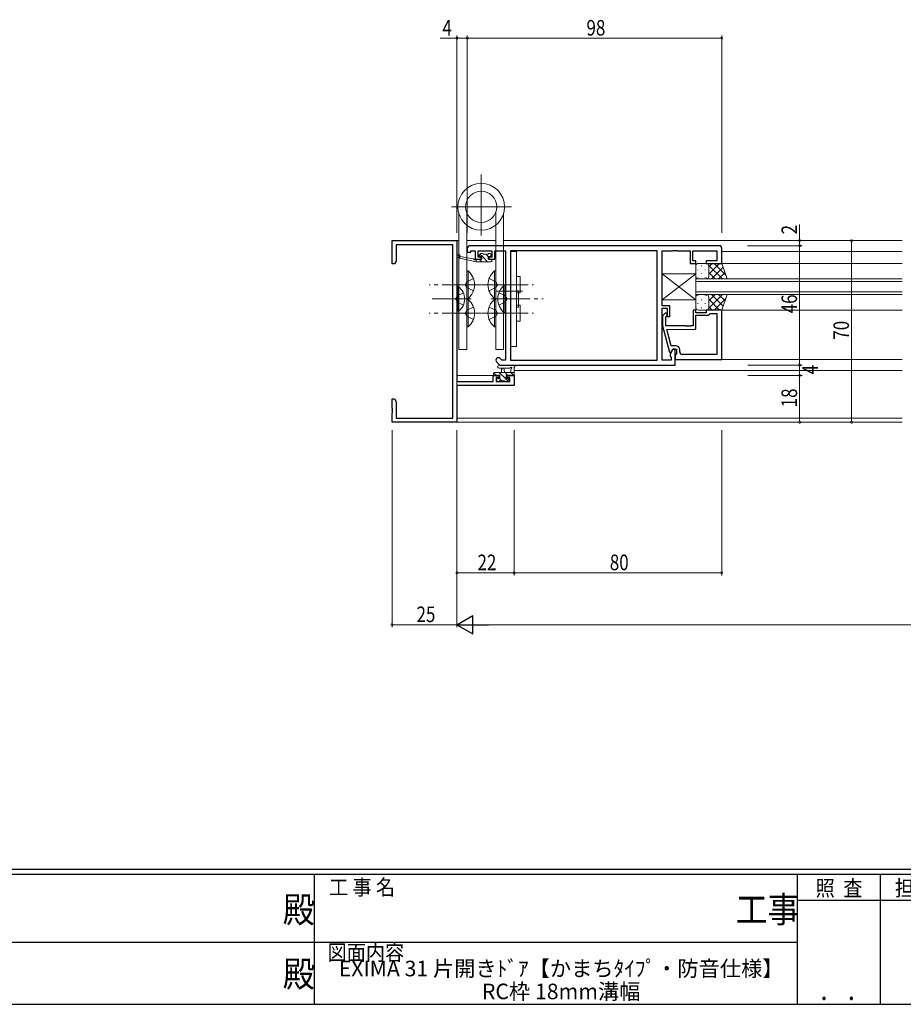
# Model space of a CAD drawing. Extents: x 0 to 1133, y 0 to 806.
# Drawn here: x 441 to 781, y 0 to 379 of the extents above; entities that cross this region are included whole.
import ezdxf
from ezdxf.enums import TextEntityAlignment as Align

# ---------------------------------------------------------------- set-up
doc = ezdxf.new("R2010")
doc.units = 0
doc.linetypes.add('YCENTER_1', pattern=[13, 10, -1, 1, -1])
doc.linetypes.add('YHIDDEN_1', pattern=[4, 3, -1])
doc.layers.add('USER1', color=3, linetype='CONTINUOUS')
doc.layers.add('YKK_ZWAK', color=7, linetype='CONTINUOUS')
for name, color, linetype, lineweight in [('YKK_11', 7, 'CONTINUOUS', 30), ('YKK_12', 2, 'CONTINUOUS', 13), ('YKK_13', 4, 'CONTINUOUS', 13), ('YKK_D', 6, 'CONTINUOUS', 13)]:
    doc.layers.add(name, color=color, linetype=linetype, lineweight=lineweight)
doc.styles.get("Standard").update_dxf_attribs({"font": 'ROMANS.SHX', "bigfont": 'EXTFONT.SHX'})
doc.styles.add('YKK_OSSTYLE1', font='romans.shx', dxfattribs={"width": 0.9, "bigfont": 'EXTFONT.SHX'})

# ---------------------------------------------------------------- blocks, each defined once
blk = doc.blocks.new('A201')
at = {"layer": 'YKK_ZWAK', "color": 254, "linetype": 'Continuous'}
for p, q in [((571, 35), (21, 35)), ((544, 34), (21, 34)), ((296, 34), (296, 9)), ((389, 34), (389, 9)), ((21, 9), (544, 9))]:
    blk.add_line(p, q, dxfattribs=at)
at = {"layer": 'YKK_ZWAK', "color": 131, "linetype": 'Continuous'}
for p, q in [((405, 34), (405, 9)), ((437.7, 29), (389, 29)), ((205, 21), (297, 21)), ((297, 21), (389, 21))]:
    blk.add_line(p, q, dxfattribs=at)
at = {"layer": 'YKK_ZWAK', "color": 131, "linetype": 'Continuous', "style": 'YKK_OSSTYLE1', "width": 0.9}
for s, height, p in [('工 事 名', 3, (298.87, 30.05)), ('照  査', 3, (392.56, 29.87)), ('担  当', 3, (407.82, 29.87)), ('図面内容', 3, (298.58, 17.47)), (' ． ．', 3.5, (392.18, 9.75))]:
    blk.add_text(s, height=height, dxfattribs=at).set_placement(p)
at = {"layer": 'YKK_ZWAK', "color": 254, "linetype": 'Continuous', "style": 'YKK_OSSTYLE1', "width": 0.9}
for s, p in [('工事', (377.17, 24.75)), ('殿', (289.94, 24.75)), ('殿', (289.94, 12.37))]:
    blk.add_text(s, height=5, dxfattribs=at).set_placement(p)

msp = doc.modelspace()

# ---------------------------------------------------------------- linework, layer by layer
at = {"layer": 'YKK_11', "color": 0, "linetype": 'ByBlock', "lineweight": -2, "ltscale": 0.5}
for p, q in [((583.96, 294.28), (608.96, 294.28)), ((583.96, 285.28), (583.96, 294.28)), ((607.33, 292.65), (585.59, 292.65)), ((585.59, 292.65), (585.59, 286.37)), ((607.33, 225.91), (607.33, 292.65)), ((608.96, 294.28), (608.96, 288.78)), ((709.96, 292.28), (613.96, 292.28)), ((608.96, 288.78), (609.96, 288.78)), ((609.96, 288.78), (609.96, 287.78)), ((612.96, 291.28), (612.96, 289.78)), ((612.96, 289.78), (614.26, 289.78)), ((614.26, 289.78), (614.26, 290.35)), ((614.26, 290.35), (615.96, 290.35)), ((615.96, 290.35), (615.96, 287.08)), ((617.16, 290.35), (622.36, 290.35)), ((617.16, 287.88), (617.16, 290.35)), ((622.36, 290.35), (622.36, 287.88)), ((623.56, 287.08), (623.56, 290.35)), ((623.56, 290.35), (627.66, 290.35)), ((627.66, 290.35), (627.66, 248.21)), ((686.03, 290.35), (629.59, 290.35)), ((686.03, 290.35), (629.59, 290.35)), ((629.59, 290.35), (629.59, 248.21)), ((686.03, 248.21), (686.03, 290.35)), ((687.96, 269.18), (687.96, 290.35)), ((687.96, 290.35), (692.01, 290.35)), ((692.01, 290.35), (692.19, 290.47)), ((692.19, 290.47), (692.74, 290.47)), ((692.74, 290.47), (692.92, 290.35)), ((692.92, 290.35), (693.01, 290.35)), ((693.01, 290.35), (693.19, 290.47)), ((693.19, 290.47), (693.74, 290.47)), ((693.74, 290.47), (693.92, 290.35)), ((693.92, 290.35), (698.76, 290.35)), ((698.76, 290.35), (698.76, 285.48)), ((699.76, 290.35), (709.03, 290.35)), ((699.76, 286.48), (699.76, 290.35)), ((709.03, 290.35), (709.03, 286.48)), ((710.96, 285.48), (710.96, 291.28)), ((584.96, 285.28), (583.96, 285.28)), ((585.59, 286.37), (584.96, 285.28)), ((608.96, 287.78), (608.96, 240.01)), ((609.96, 287.78), (608.96, 287.78)), ((615.96, 287.08), (618.26, 287.08)), ((618.26, 287.88), (617.16, 287.88)), ((618.26, 287.08), (618.26, 287.88)), ((622.36, 287.88), (621.26, 287.88)), ((621.26, 287.88), (621.26, 287.08)), ((621.26, 287.08), (623.56, 287.08)), ((698.76, 285.48), (700.96, 285.48)), ((700.96, 286.48), (699.76, 286.48)), ((700.96, 285.48), (700.96, 286.48)), ((709.03, 286.48), (704.96, 286.48)), ((704.96, 286.48), (704.96, 285.48)), ((704.96, 285.48), (710.96, 285.48)), ((690.96, 269.18), (687.96, 269.18)), ((687.96, 248.21), (687.96, 268.18)), ((687.96, 268.18), (689.96, 268.18)), ((688.93, 266.09), (688.15, 265.31)), ((689.96, 268.18), (689.96, 264.98)), ((690.96, 264.98), (690.96, 269.18)), ((700.95, 267.48), (699.95, 267.48)), ((699.95, 267.48), (699.95, 261.38)), ((700.95, 266.48), (700.95, 267.48)), ((704.95, 266.48), (700.95, 266.48)), ((710.95, 267.48), (704.95, 267.48)), ((704.95, 267.48), (704.95, 266.48)), ((705.75, 265.48), (706.25, 265.98)), ((706.25, 265.98), (706.45, 266.18)), ((706.45, 266.18), (709.02, 266.18)), ((709.02, 266.18), (709.03, 250.41)), ((709.02, 266.18), (709.03, 250.41)), ((710.96, 248.48), (710.95, 267.48)), ((688.15, 265.31), (688.15, 261.37)), ((689.35, 264.82), (689.78, 265.24)), ((689.35, 261.37), (689.35, 264.82)), ((689.96, 264.98), (690.96, 264.98)), ((700.95, 265.48), (705.75, 265.48)), ((700.96, 260.08), (700.95, 265.48)), ((688.15, 261.37), (690.87, 251.27)), ((697, 261.37), (689.35, 261.37)), ((689.75, 260.07), (700.96, 260.08)), ((691.44, 253.77), (689.75, 260.07)), ((697.18, 261.25), (697, 261.37)), ((697.73, 261.25), (697.18, 261.25)), ((697.91, 261.37), (697.73, 261.25)), ((698, 261.37), (697.91, 261.37)), ((698.18, 261.25), (698, 261.37)), ((698.73, 261.25), (698.18, 261.25)), ((698.91, 261.37), (698.73, 261.25)), ((699.95, 261.38), (698.91, 261.37)), ((690.87, 251.27), (691.47, 251.27)), ((692.16, 252.48), (691.03, 250.53)), ((691.03, 250.53), (691.03, 249.71)), ((693.26, 253.77), (691.44, 253.77)), ((691.47, 251.27), (692.16, 252.47)), ((692.96, 252.48), (692.16, 252.48)), ((692.16, 252.47), (693.46, 252.47)), ((692.96, 246.28), (692.96, 252.48)), ((693.26, 250.47), (692.96, 250.17)), ((693.46, 250.67), (693.26, 250.47)), ((693.46, 252.47), (693.46, 250.67)), ((694.76, 251.4), (694.76, 252.27)), ((709.03, 250.41), (695.76, 250.4)), ((624.25, 247.5), (625.46, 246.28)), ((626.26, 248.21), (625.61, 248.87)), ((627.66, 248.21), (626.26, 248.21)), ((629.59, 248.21), (686.03, 248.21)), ((691.46, 248.21), (687.96, 248.21)), ((691.03, 249.71), (691.46, 249.28)), ((691.46, 249.28), (691.46, 248.21)), ((692.96, 250.17), (692.96, 248.47)), ((692.96, 248.47), (710.96, 248.48)), ((625.46, 246.28), (692.96, 246.28)), ((608.96, 240.01), (622.86, 240.01)), ((622.86, 240.01), (622.86, 242.28)), ((622.86, 242.28), (625.16, 242.28)), ((624.06, 241.48), (624.06, 240.01)), ((625.16, 241.48), (624.06, 241.48)), ((624.06, 240.01), (629.33, 240.01)), ((625.16, 242.28), (625.16, 241.48)), ((628.16, 241.48), (628.16, 242.28)), ((628.16, 242.28), (630.96, 242.28)), ((629.33, 241.48), (628.16, 241.48)), ((629.33, 240.01), (629.33, 241.48)), ((630.96, 242.28), (630.96, 238.38)), ((630.96, 238.38), (608.96, 238.38)), ((608.96, 238.38), (608.96, 224.28)), ((583.96, 229.74), (583.96, 233.28)), ((583.96, 233.28), (584.96, 233.28)), ((584.96, 233.28), (585.59, 232.19)), ((585.59, 232.19), (585.59, 225.91)), ((584.08, 229.56), (583.96, 229.74)), ((583.96, 228.83), (584.08, 229.01)), ((583.96, 228.74), (583.96, 228.83)), ((584.08, 228.56), (583.96, 228.74)), ((583.96, 227.83), (584.08, 228.01)), ((583.96, 224.28), (583.96, 227.83)), ((584.08, 229.01), (584.08, 229.56)), ((584.08, 228.01), (584.08, 228.56)), ((608.96, 224.28), (583.96, 224.28)), ((585.59, 225.91), (607.33, 225.91))]:
    msp.add_line(p, q, dxfattribs=at)
for centre, radius, start, end in [((613.96, 291.28), 1, 90, 180), ((709.96, 291.28), 1, 0, 90), ((689.35, 265.67), 0.6, 315.0439, 135.044), ((693.26, 252.27), 1.5, 0.044, 90.0439), ((695.76, 251.4), 1, 180.044, 270.0439), ((624.93, 248.18), 0.965, 45, 225)]:
    msp.add_arc(centre, radius, start, end, dxfattribs=at)
at = {"layer": 'YKK_12', "ltscale": 1.5}
for p, q in [((608.96, 294.28), (608.96, 224.28)), ((609.71, 294.28), (608.96, 294.28)), ((623.91, 294.28), (612.71, 294.28)), ((780.43, 294.28), (626.91, 294.28)), ((780.43, 290.08), (710.96, 290.08)), ((710.96, 285.48), (780.44, 285.48)), ((710.96, 267.48), (780.45, 267.48)), ((780.46, 248.48), (710.96, 248.48)), ((780.47, 244.28), (630.96, 244.28)), ((623.36, 242.28), (608.96, 242.28)), ((780.48, 225.91), (608.96, 225.91)), ((780.48, 224.28), (608.96, 224.28))]:
    msp.add_line(p, q, dxfattribs=at)
at = {"layer": 'YKK_12', "linetype": 'Continuous', "ltscale": 1.5}
for p, q in [((700.95, 279.48), (780.45, 279.48)), ((700.95, 273.48), (700.95, 279.48)), ((780.45, 278.48), (700.95, 278.48)), ((700.95, 274.48), (780.45, 274.48)), ((780.45, 273.48), (700.95, 273.48))]:
    msp.add_line(p, q, dxfattribs=at)
at = {"layer": 'YKK_13', "ltscale": 1.5}
for p, q in [((618.31, 319.69), (618.31, 296.26)), ((629.92, 307.28), (606.84, 307.28)), ((609.71, 304.63), (609.71, 252.28)), ((612.71, 300.24), (612.71, 305.13)), ((623.91, 300.24), (623.91, 305.13)), ((626.91, 304.63), (626.91, 252.28)), ((612.71, 252.28), (612.71, 300.24)), ((623.91, 252.28), (623.91, 300.24)), ((618.05, 289.2), (617.55, 288.7)), ((617.87, 289.01), (618.46, 288.41)), ((618.86, 289.28), (618.26, 289.28)), ((621.06, 289.08), (619.06, 289.08)), ((620.04, 289.08), (620.96, 288.16)), ((621.76, 289.28), (621.26, 289.28)), ((622.06, 288.48), (622.06, 288.98)), ((629.59, 290.08), (629.59, 253.48)), ((631.89, 290.08), (629.59, 290.08)), ((631.89, 253.48), (631.89, 290.08)), ((616.37, 286.08), (610.1, 287.49)), ((615.25, 287.26), (610.21, 288.08)), ((616.37, 287.08), (616.28, 287.1)), ((618.56, 287.08), (616.37, 287.08)), ((616.37, 286.08), (616.37, 287.08)), ((622.06, 286.08), (616.37, 286.08)), ((617.55, 287.08), (618.55, 286.08)), ((617.76, 288.18), (618.1, 288.18)), ((618.56, 287.72), (618.56, 287.08)), ((618.79, 288.08), (620.79, 286.08)), ((620.96, 287.08), (620.96, 288.18)), ((620.96, 288.18), (621.76, 288.18)), ((622.06, 287.08), (620.96, 287.08)), ((622.04, 287.08), (622.36, 286.76)), ((622.36, 286.38), (622.36, 286.78)), ((704.95, 285.48), (701.95, 285.48)), ((703.2, 284.48), (703.2, 284.68)), ((710.95, 285.48), (704.95, 285.48)), ((705.21, 285.48), (705.26, 285.43)), ((705.9, 284.8), (711.21, 279.48)), ((705.95, 281.33), (710.11, 285.48)), ((705.95, 284.16), (707.28, 285.48)), ((708.04, 285.48), (712.57, 280.96)), ((710.87, 285.48), (710.99, 285.36)), ((713.09, 279.48), (710.95, 285.48)), ((687.96, 271.48), (700.96, 281.48)), ((687.96, 281.48), (700.96, 271.48)), ((687.96, 281.48), (687.96, 271.48)), ((687.96, 281.48), (700.96, 281.48)), ((700.95, 280.48), (700.95, 284.48)), ((700.96, 281.48), (700.96, 271.48)), ((701.79, 282.87), (701.79, 283.07)), ((703.2, 281.45), (703.2, 281.65)), ((704.62, 282.87), (704.62, 283.07)), ((705.95, 284.48), (705.95, 280.48)), ((705.95, 280.48), (705.95, 284.48)), ((705.95, 281.92), (708.38, 279.48)), ((706.94, 279.48), (711.47, 284.02)), ((709.76, 279.48), (712.22, 281.94)), ((614.91, 277.28), (606.93, 277.28)), ((621.72, 277.28), (629.7, 277.28)), ((631.89, 280.38), (633.29, 280.38)), ((633.29, 280.38), (633.29, 274.18)), ((701.79, 279.9), (701.79, 280.04)), ((704.95, 279.48), (701.95, 279.48)), ((704.62, 279.88), (704.62, 280.04)), ((713.09, 279.48), (704.95, 279.48)), ((705.14, 279.9), (705.16, 279.88)), ((631.89, 274.88), (632.69, 274.88)), ((631.89, 274.18), (633.29, 274.18)), ((632.69, 268.68), (632.69, 274.88)), ((704.95, 273.48), (701.95, 273.48)), ((705.9, 268.17), (711.21, 273.48)), ((705.95, 271.05), (708.38, 273.48)), ((706.94, 273.48), (711.47, 268.95)), ((709.76, 273.48), (712.22, 271.03)), ((631.89, 269.38), (633.29, 269.38)), ((633.29, 269.38), (633.29, 263.18)), ((700.96, 271.48), (687.96, 271.48)), ((700.95, 272.48), (700.95, 268.48)), ((701.79, 273.07), (701.79, 272.93)), ((701.79, 270.1), (701.79, 269.9)), ((703.2, 271.52), (703.2, 271.32)), ((704.62, 273.08), (704.62, 272.93)), ((704.62, 270.1), (704.62, 269.9)), ((705.14, 273.07), (705.16, 273.08)), ((705.95, 272.48), (705.95, 268.48)), ((705.95, 268.48), (705.95, 272.08)), ((705.95, 271.64), (710.11, 267.48)), ((708.04, 267.48), (712.57, 272.01)), ((614.91, 266.28), (606.93, 266.28)), ((621.72, 266.28), (629.7, 266.28)), ((631.89, 268.68), (632.69, 268.68)), ((704.95, 267.48), (701.95, 267.48)), ((703.2, 268.49), (703.2, 268.29)), ((705.21, 267.48), (705.26, 267.53)), ((705.95, 268.81), (707.28, 267.48)), ((710.87, 267.48), (710.99, 267.61)), ((631.89, 263.18), (633.29, 263.18)), ((609.71, 252.28), (612.71, 252.28)), ((626.91, 252.28), (623.91, 252.28)), ((631.89, 253.48), (629.59, 253.48)), ((623.07, 243.18), (623.07, 242.58)), ((623.12, 243.35), (624.12, 242.35)), ((630.97, 243.48), (623.37, 243.48)), ((625.23, 243.48), (627.62, 241.09)), ((625.24, 246.28), (630.4, 246.28)), ((625.24, 245.08), (629.2, 245.08)), ((626.07, 243.48), (626.17, 244.63)), ((627.27, 243.48), (627.17, 244.63)), ((627.47, 243.48), (628.47, 242.48)), ((629.72, 243.48), (630.85, 242.35)), ((629.77, 244.66), (629.77, 243.48)), ((630.97, 242.58), (630.97, 245.26)), ((623.37, 242.28), (623.97, 242.28)), ((624.17, 242.48), (625.47, 242.48)), ((624.27, 240.78), (624.27, 240.28)), ((625.47, 241.08), (624.57, 241.08)), ((624.57, 239.98), (625.07, 239.98)), ((625.27, 240.18), (627.37, 240.18)), ((625.38, 241.08), (626.28, 240.18)), ((625.47, 242.48), (625.47, 241.08)), ((627.57, 239.98), (628.17, 239.98)), ((627.87, 241.54), (627.87, 242.48)), ((627.87, 242.48), (629.87, 242.48)), ((627.88, 240.83), (628.51, 240.2)), ((628.67, 241.08), (628.33, 241.08)), ((628.38, 240.07), (628.88, 240.57)), ((630.07, 242.28), (630.67, 242.28))]:
    msp.add_line(p, q, dxfattribs=at)
at = {"layer": 'YKK_13', "linetype": 'Continuous', "ltscale": 1.5}
for p, q in [((612.71, 282.58), (612.71, 271.98)), ((613.22, 282.58), (612.71, 282.58)), ((613.22, 282.58), (613.22, 271.98)), ((623.41, 282.58), (623.41, 271.98)), ((623.41, 282.58), (623.91, 282.58)), ((623.91, 282.58), (623.91, 271.98)), ((627.16, 277.08), (627.16, 266.48)), ((627.16, 277.08), (627.66, 277.08)), ((627.66, 277.08), (627.66, 266.48)), ((608.96, 267.03), (608.96, 276.53)), ((609.47, 276.53), (608.96, 276.53)), ((609.47, 267.03), (609.47, 276.53)), ((623.91, 274.78), (634.21, 274.78)), ((713.09, 273.48), (704.95, 273.48)), ((713.09, 273.48), (710.95, 267.48)), ((613.22, 271.98), (612.71, 271.98)), ((613.22, 271.58), (612.71, 271.58)), ((612.71, 271.58), (612.71, 260.98)), ((613.22, 271.58), (613.22, 260.98)), ((623.41, 271.98), (623.91, 271.98)), ((623.41, 271.58), (623.91, 271.58)), ((623.41, 271.58), (623.41, 260.98)), ((623.91, 271.58), (623.91, 260.98)), ((609.47, 267.03), (608.96, 267.03)), ((627.16, 266.48), (627.66, 266.48)), ((710.95, 267.48), (704.95, 267.48)), ((613.22, 260.98), (612.71, 260.98)), ((623.41, 260.98), (623.91, 260.98))]:
    msp.add_line(p, q, dxfattribs=at)
at = {"layer": 'YKK_13', "linetype": 'YCENTER_1', "ltscale": 1.5}
for p, q in [((618.21, 277.28), (598.21, 277.28)), ((618.41, 277.28), (638.41, 277.28)), ((625.23, 277.28), (635.9, 277.28)), ((614.46, 271.78), (598.03, 271.78)), ((622.16, 271.78), (642.16, 271.78)), ((625.23, 271.78), (635.9, 271.78)), ((618.21, 266.28), (598.21, 266.28)), ((618.41, 266.28), (638.41, 266.28)), ((625.23, 266.28), (635.9, 266.28))]:
    msp.add_line(p, q, dxfattribs=at)
at = {"layer": 'YKK_13', "linetype": 'YHIDDEN_1', "ltscale": 1.5}
for p, q in [((612.71, 278.43), (612.1, 277.28)), ((612.71, 276.14), (612.1, 277.28)), ((615.28, 279.68), (612.71, 278.43)), ((621.35, 279.68), (623.92, 278.43)), ((623.92, 278.43), (624.53, 277.28)), ((623.92, 276.14), (624.53, 277.28)), ((611.46, 274.13), (608.99, 272.93)), ((615.28, 274.88), (612.71, 276.14)), ((621.35, 274.88), (623.92, 276.14)), ((625.1, 274.18), (627.67, 272.93)), ((629.59, 274.78), (633.29, 274.78)), ((608.99, 272.93), (608.38, 271.78)), ((608.99, 270.64), (608.38, 271.78)), ((611.46, 269.43), (608.99, 270.64)), ((625.1, 269.38), (627.67, 270.64)), ((627.67, 272.93), (628.28, 271.78)), ((627.67, 270.64), (628.28, 271.78)), ((612.71, 267.43), (612.1, 266.28)), ((612.71, 265.14), (612.1, 266.28)), ((615.28, 268.68), (612.71, 267.43)), ((621.35, 268.68), (623.92, 267.43)), ((623.92, 267.43), (624.53, 266.28)), ((623.92, 265.14), (624.53, 266.28)), ((615.28, 263.88), (612.71, 265.14)), ((621.35, 263.88), (623.92, 265.14))]:
    msp.add_line(p, q, dxfattribs=at)
at = {"layer": 'YKK_13', "ltscale": 1.5}
for radius in [9, 6]:
    msp.add_circle((618.31, 307.28), radius, dxfattribs=at)
for centre, radius, start, end in [((617.76, 288.48), 0.3, 135, 270), ((618.26, 288.98), 0.3, 90, 135), ((618.56, 288.18), 0.25, 303.0557, 146.9443), ((618.86, 289.08), 0.2, 0, 90), ((621.26, 289.08), 0.2, 90, 180), ((621.76, 288.98), 0.3, 0, 90), ((621.76, 288.48), 0.3, 270, 0), ((610.17, 287.78), 0.3, 80.8025, 257.3414), ((615.21, 286.97), 0.3, 20.8025, 80.8025), ((615.77, 287.18), 0.3, 200.8025, 320.8025), ((616.23, 286.8), 0.3, 80.8025, 140.8025), ((618.1, 288.48), 0.3, 270, 326.9443), ((618.86, 287.72), 0.3, 123.0557, 180), ((622.06, 286.78), 0.3, 0, 90), ((622.06, 286.38), 0.3, 270, 0), ((701.95, 284.48), 1, 90, 180), ((704.95, 284.48), 1, 0, 89.9999), ((704.95, 284.48), 1, 0, 90), ((701.95, 280.48), 1, 180, 270), ((704.95, 280.48), 1, 270, 0), ((701.95, 272.48), 1, 90, 180), ((704.95, 272.48), 1, 0, 90), ((701.95, 268.48), 1, 180, 270), ((704.95, 268.48), 1, 270.0001, 0), ((704.95, 268.48), 1, 270, 0), ((623.37, 243.18), 0.3, 90, 180), ((625.24, 245.68), 0.6, 89.9598, 269.9598), ((626.67, 244.58), 0.5, 5.0921, 174.9079), ((629.2, 245.38), 0.3, 269.9598, 340.8102), ((629.77, 245.18), 0.3, 300, 160.8102), ((630.07, 244.66), 0.3, 120, 180), ((630.4, 245.98), 0.3, 40.5288, 90), ((630.86, 246.37), 0.3, 220.5288, 280.5288), ((630.97, 245.78), 0.3, 300, 100.5288), ((631.27, 245.26), 0.3, 120, 180), ((623.37, 242.58), 0.3, 180, 270), ((623.97, 242.48), 0.2, 270, 0), ((624.57, 240.78), 0.3, 90, 180), ((624.57, 240.28), 0.3, 180, 270), ((625.07, 240.18), 0.2, 270, 0), ((627.57, 240.18), 0.2, 180, 270), ((627.87, 241.08), 0.25, 123.0557, 326.9443), ((627.57, 241.54), 0.3, 303.0557, 0), ((628.33, 240.78), 0.3, 90, 146.9443), ((628.17, 240.28), 0.3, 270, 315), ((628.67, 240.78), 0.3, 315, 90), ((630.07, 242.48), 0.2, 180, 270), ((630.67, 242.58), 0.3, 270, 0)]:
    msp.add_arc(centre, radius, start, end, dxfattribs=at)
at = {"layer": 'YKK_13', "linetype": 'Continuous', "ltscale": 1.5}
for centre, radius, start, end in [((608.83, 277.28), 6.88, 309.651, 50.349), ((627.8, 277.28), 6.88, 129.651, 230.349), ((631.55, 271.78), 6.88, 129.651, 230.349), ((606.19, 271.78), 5.77, 304.651, 55.349), ((608.83, 266.28), 6.88, 309.651, 50.349), ((627.8, 266.28), 6.88, 129.651, 230.349)]:
    msp.add_arc(centre, radius, start, end, dxfattribs=at)
at = {"layer": 'YKK_D'}
for p, q in [((608.96, 372.28), (602.56, 372.28)), ((608.96, 297.28), (608.96, 373.28)), ((612.96, 372.28), (608.96, 372.28)), ((612.96, 297.28), (612.96, 373.28)), ((612.96, 297.28), (612.96, 373.28)), ((612.96, 372.28), (710.96, 372.28)), ((710.96, 297.28), (710.96, 373.28)), ((740.96, 294.28), (740.96, 300.47)), ((720.93, 294.28), (741.96, 294.28)), ((720.93, 294.28), (761.96, 294.28)), ((720.93, 292.28), (741.96, 292.28)), ((720.93, 292.28), (741.96, 292.28)), ((740.96, 292.28), (740.96, 294.28)), ((740.96, 292.28), (740.96, 246.28)), ((760.96, 294.28), (760.96, 224.28)), ((720.97, 246.28), (741.96, 246.28)), ((720.97, 246.28), (741.96, 246.28)), ((740.96, 246.28), (740.96, 242.28)), ((720.97, 242.28), (741.96, 242.28)), ((720.97, 242.28), (741.96, 242.28)), ((740.96, 242.28), (740.96, 224.28)), ((720.98, 224.28), (741.96, 224.28)), ((720.98, 224.28), (761.96, 224.28)), ((583.96, 221.28), (583.96, 145.28)), ((608.96, 221.28), (608.96, 145.28)), ((608.96, 221.28), (608.96, 145.28)), ((608.96, 221.28), (608.96, 165.28)), ((630.96, 221.28), (630.96, 165.28)), ((630.96, 221.28), (630.96, 165.28)), ((710.96, 221.28), (710.96, 165.28)), ((630.96, 166.28), (608.96, 166.28)), ((710.96, 166.28), (630.96, 166.28)), ((608.96, 146.28), (583.96, 146.28)), ((615.96, 146.28), (951.96, 146.28))]:
    msp.add_line(p, q, dxfattribs=at)
at = {"layer": 'YKK_D', "lineweight": -2}
for p, q in [((608.96, 146.28), (615.03, 149.78)), ((615.03, 142.78), (615.03, 149.78)), ((608.96, 146.28), (621.09, 146.28)), ((608.96, 146.28), (615.03, 142.78))]:
    msp.add_line(p, q, dxfattribs=at)
at = {"layer": 'YKK_D', "linetype": 'ByBlock', "const_width": 0.85}
for points in [[(609.07, 372.28, 1), (608.86, 372.28, 1)], [(613.07, 372.28, 1), (612.86, 372.28, 1)], [(612.86, 372.28, 1), (613.07, 372.28, 1)], [(710.86, 372.28, 1), (711.07, 372.28, 1)], [(740.96, 294.18, 1), (740.96, 294.39, 1)], [(740.96, 292.39, 1), (740.96, 292.18, 1)], [(740.96, 292.18, 1), (740.96, 292.39, 1)], [(760.96, 294.18, 1), (760.96, 294.39, 1)], [(740.96, 246.39, 1), (740.96, 246.18, 1)], [(740.96, 246.18, 1), (740.96, 246.39, 1)], [(740.96, 242.18, 1), (740.96, 242.39, 1)], [(740.96, 242.39, 1), (740.96, 242.18, 1)], [(740.96, 224.39, 1), (740.96, 224.18, 1)], [(760.96, 224.39, 1), (760.96, 224.18, 1)], [(609.07, 166.28, 1), (608.86, 166.28, 1)], [(630.86, 166.28, 1), (631.07, 166.28, 1)], [(631.07, 166.28, 1), (630.86, 166.28, 1)], [(710.86, 166.28, 1), (711.07, 166.28, 1)], [(584.07, 146.28, 1), (583.86, 146.28, 1)]]:
    msp.add_lwpolyline(points, format="xyb", close=True, dxfattribs=at)

# ---------------------------------------------------------------- block references
at = {"layer": 'YKK_ZWAK', "xscale": 2, "yscale": 2, "zscale": 2}
msp.add_blockref('A201', (-38, -18), dxfattribs=at)

# ---------------------------------------------------------------- texts
at = {"layer": 'USER1', "color": 3}
for s, p in [('EXIMA 31 片開きﾄﾞｱ【かまちﾀｲﾌﾟ・防音仕様】', (649.11, 13.79)), ('RC枠 18mm溝幅', (649.11, 4.96))]:
    msp.add_text(s, height=6, dxfattribs=at).set_placement(p, align=Align.MIDDLE_CENTER)
at = {"layer": 'YKK_D', "width": 0.8}
for s, p in [('98', (658.85, 373.28)), ('4', (603.36, 373.28)), ('22', (616.87, 167.28)), ('80', (667.83, 167.28)), ('25', (593.38, 147.28))]:
    msp.add_text(s, height=6, dxfattribs=at).set_placement(p)
for s, p in [('2', (739.96, 296.69)), ('46', (739.96, 266.24)), ('70', (759.96, 256.09)), ('4', (747.96, 242.74)), ('18', (739.96, 230.02))]:
    msp.add_text(s, height=6, rotation=90, dxfattribs=at).set_placement(p)

doc.saveas('drawing.dxf')
